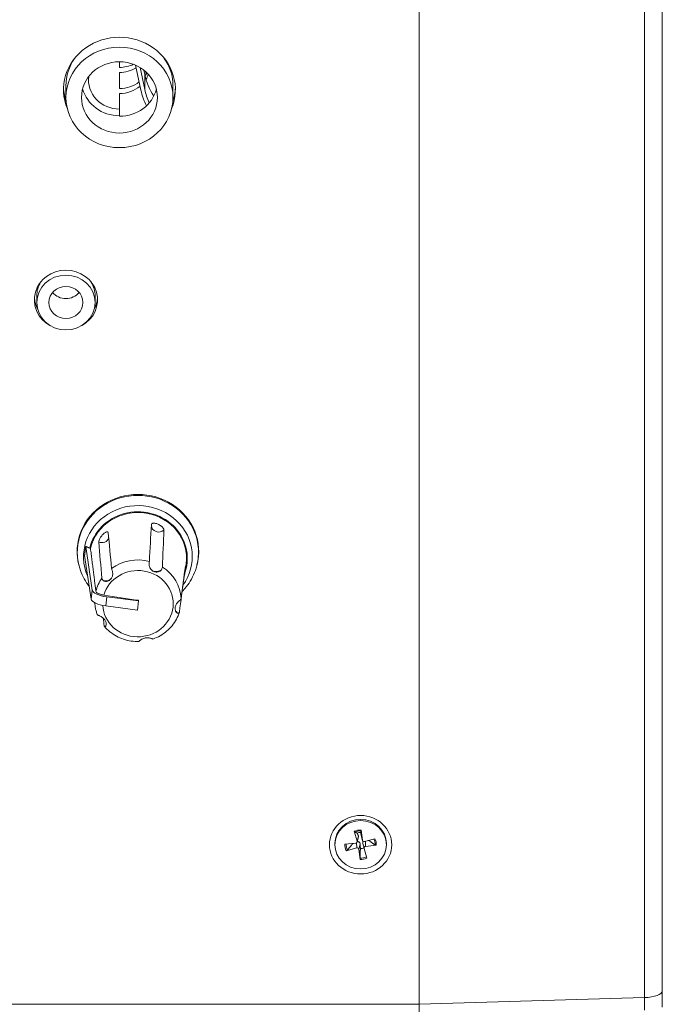
# Model space of a CAD drawing. Units: millimetres. Extents: x 36 to 2964, y 36 to 2086.
# Drawn here: x 1066 to 1132, y 1225 to 1326 of the extents above; entities that cross this region are included whole.
import ezdxf

# ---------------------------------------------------------------- set-up
doc = ezdxf.new("R2010")
doc.units = ezdxf.units.MM
doc.header["$LTSCALE"] = 7.142857
doc.layers.add('Visible Edges(A H Standard)', color=7, linetype='Continuous', lineweight=18)
doc.layers.add('Visible Tangent Edges(A H Standard)', color=7, linetype='Continuous', lineweight=18)

msp = doc.modelspace()

# ---------------------------------------------------------------- linework, layer by layer
at = {"layer": 'Visible Edges(A H Standard)'}
for p, q in [((1131.8, 1225.891), (1131.8, 1389.592)), ((1106.8, 1224.516), (1106.8, 1388.217)), ((1106.8, 1388.217), (1106.8, 1224.516)), ((1076, 1321.461), (1076, 1320.883)), ((1078.213, 1318.541), (1077.653, 1321.115)), ((1078.605, 1318.616), (1078.114, 1320.876)), ((1078.605, 1320.155), (1078.507, 1320.603)), ((1076, 1320.353), (1076, 1318.711)), ((1070.5, 1318.993), (1070.5, 1317.796)), ((1081.5, 1318.993), (1081.5, 1317.796)), ((1076, 1318.181), (1076, 1316.591)), ((1076, 1316.591), (1076, 1315.91)), ((1076, 1315.91), (1076, 1315.858)), ((1067.9, 1298.786), (1067.9, 1298.802)), ((1073.1, 1298.786), (1073.1, 1298.802)), ((1067.5, 1297.38), (1067.5, 1296.696)), ((1073.5, 1297.38), (1073.5, 1296.696)), ((1073.204, 1267.117), (1072.532, 1271.613)), ((1072.946, 1271.436), (1073.021, 1271.427)), ((1072.412, 1270.68), (1073.084, 1266.184)), ((1071.853, 1269.599), (1071.833, 1269.673)), ((1082.777, 1269.158), (1082.864, 1269.837)), ((1083.947, 1269.599), (1083.967, 1269.673)), ((1077.96, 1266.001), (1074.707, 1266.428)), ((1077.96, 1266.001), (1077.84, 1265.068)), ((1077.96, 1266.081), (1077.96, 1266.001)), ((1073.488, 1265.546), (1073.453, 1265.819)), ((1074.588, 1265.495), (1077.84, 1265.068)), ((1100.14, 1242.315), (1100.434, 1241.303)), ((1100.435, 1241.221), (1100.569, 1241.727)), ((1100.84, 1242.443), (1100.971, 1241.401)), ((1100.975, 1241.381), (1100.846, 1241.871)), ((1098.14, 1240.929), (1098.14, 1241.048)), ((1099.179, 1240.976), (1100.288, 1241.099)), ((1099.315, 1240.318), (1100.392, 1240.595)), ((1101.145, 1240.559), (1101.017, 1241.043)), ((1102.265, 1241.54), (1101.188, 1241.263)), ((1102.401, 1240.882), (1101.292, 1240.759)), ((1103.44, 1240.929), (1103.44, 1241.048)), ((1100.74, 1239.415), (1100.609, 1240.457)), ((1101.44, 1239.543), (1101.146, 1240.555)), ((1131.8, 1224.217), (1131.8, 1225.891)), ((1106.8, 1224.516), (1106.8, 1223.588))]:
    msp.add_line(p, q, dxfattribs=at)
for centre, major_axis, ratio, start_param, end_param in [((1076, 1318.582), (-5.75, 0), 0.9396926, 2.7680235, 6.6567545), ((1076, 1318.993), (-5.5, 0), 0.9396926, 5.705968, 6.2831853), ((1076, 1318.993), (5.5, 0), 0.9396926, 0, 0.5772173), ((1076, 1323.867), (3.167, -0.241), 0.939052, 4.7837955, 5.257417), ((1076, 1323.337), (3.167, 0.241), 0.939052, 4.6409825, 5.2109046), ((1076, 1319.574), (-3.175, 0), 0.9396926, 6.1540842, 7.8539816), ((1086.051, 1321.583), (-7.6, 0), 0.9396926, 0.2013579, 0.5380842), ((1076, 1321.695), (3.167, -0.241), 0.939052, 5.7642111, 5.8842111), ((1086.051, 1322.216), (-7.6, 0), 0.9396926, 0.2494846, 0.2866164), ((1076, 1321.165), (3.167, 0.241), 0.939052, 5.6759309, 5.8589944), ((1076, 1318.993), (-5.75, 0), 0.9396926, 0.0379886, 0.3075827), ((1076, 1319.574), (-3.9, 0), 0.9396926, 0.2450933, 1.5707963), ((1076, 1321.695), (3.167, -0.241), 0.939052, 4.7837955, 5.477363), ((1076, 1321.165), (3.167, 0.241), 0.939052, 4.6409825, 5.3724406), ((1076, 1319.523), (3.89, -0.296), 0.939052, 4.7837955, 6.1214753), ((1086.051, 1320.044), (-7.6, 0), 0.9396926, 0.2013579, 0.4049894), ((1076, 1318.993), (5.75, 0), 0.9396926, 5.9756026, 6.2451967), ((1086.051, 1320.044), (-8, 0), 0.9396926, 0.2013579, 0.4283197), ((1070.5, 1296.97), (-3.25, 0), 0.9396926, 2.0856588, 7.3391192), ((1070.5, 1297.38), (-3, 0), 0.9396926, 5.7608705, 6.2831853), ((1070.5, 1297.38), (3, 0), 0.9396926, 2.5907015, 2.6192778), ((1070.5, 1297.38), (3, 0), 0.9396926, 0.5223148, 0.5508911), ((1070.5, 1297.38), (3, 0), 0.9396926, 0, 0.5223148), ((1070.5, 1298.748), (1.75, 0), 0.9396926, 3.8153785, 5.6093994), ((1070.5, 1297.38), (-3.25, 0), 0.9396926, 0.0672452, 0.4580684), ((1070.5, 1297.38), (3.25, 0), 0.9396926, 5.8251169, 6.2159401), ((1077.9, 1271.085), (-6.25, 0), 0.9396926, 2.8988424, 6.5259355), ((1077.9, 1270.401), (-5.075, 0), 0.9396926, 2.8466131, 6.064424), ((1077.9, 1270.401), (-5, 0), 0.9396926, 3.0213456, 6.0629384), ((1074.791, 1266.965), (-1.587, 0.204), 0.3395573, 0.0959327, 1.5620093), ((1074.671, 1266.032), (-1.587, 0.204), 0.3395573, 0.0959327, 1.5620093), ((1077.96, 1272.919), (19.831, -2.546), 0.3395573, 4.57533, 4.7559618), ((1100.79, 1241.048), (-2.65, 0), 0.9396926, 3.1415927, 6.2831853), ((1100.79, 1241.371), (0.881, 0), 0.9396926, 1.5452915, 1.9802736), ((1100.79, 1241.371), (-0.881, 0), 0.9396926, 0.3795796, 0.4094773), ((1100.268, 1241.26), (0.173, 0), 0.9396926, 4.8298727, 6.549674), ((1100.438, 1240.438), (0.173, 0), 0.9396926, 0.1174837, 1.837285), ((1100.79, 1241.371), (-0.881, 0), 0.9396926, 1.5452915, 1.9694106), ((1101.142, 1241.42), (-0.173, 0), 0.9396926, 0.1174837, 1.837285), ((1101.312, 1240.598), (-0.173, 0), 0.9396926, 4.8298727, 6.549674), ((1100.79, 1241.371), (0.881, 0), 0.9396926, 6.2576804, 6.3032369)]:
    msp.add_ellipse(centre, major_axis=major_axis, ratio=ratio, start_param=start_param, end_param=end_param, dxfattribs=at)
for centre, major_axis in [((1076, 1317.796), (5.5, 0)), ((1076, 1317.796), (3.9, 0)), ((1070.5, 1296.696), (3, 0)), ((1070.5, 1296.696), (1.75, 0)), ((1100.79, 1240.929), (-3.2, 0)), ((1100.79, 1240.929), (2.65, 0))]:
    msp.add_ellipse(centre, major_axis=major_axis, ratio=0.9396926, dxfattribs=at)
for points, knots in [([(1073.877, 1272.061), (1073.873, 1272.107), (1073.887, 1272.178), (1073.936, 1272.311), (1073.957, 1272.359), (1074.008, 1272.46), (1074.037, 1272.512), (1074.101, 1272.611), (1074.138, 1272.664), (1074.218, 1272.764), (1074.26, 1272.812), (1074.341, 1272.894), (1074.386, 1272.934), (1074.474, 1273.004), (1074.518, 1273.033), (1074.597, 1273.078), (1074.636, 1273.095), (1074.706, 1273.117), (1074.737, 1273.121), (1074.814, 1273.116), (1074.843, 1273.088), (1074.847, 1273.043)], [0.00066794, 0.00066794, 0.00066794, 0.00066794, 0.03727106, 0.03727106, 0.05590659, 0.05590659, 0.07454212, 0.07454212, 0.09232669, 0.09232669, 0.11011125, 0.11011125, 0.12789582, 0.12789582, 0.14568039, 0.14568039, 0.16431592, 0.16431592, 0.18295145, 0.18295145, 0.21955456, 0.21955456, 0.21955456, 0.21955456]), ([(1079.285, 1273.862), (1079.287, 1273.909), (1079.32, 1273.948), (1079.412, 1273.985), (1079.45, 1273.993), (1079.536, 1274), (1079.584, 1273.999), (1079.683, 1273.987), (1079.739, 1273.976), (1079.854, 1273.944), (1079.913, 1273.923), (1080.02, 1273.876), (1080.078, 1273.847), (1080.188, 1273.781), (1080.24, 1273.745), (1080.33, 1273.674), (1080.373, 1273.635), (1080.448, 1273.558), (1080.48, 1273.519), (1080.556, 1273.41), (1080.58, 1273.345), (1080.578, 1273.299)], [0.00066794, 0.00066794, 0.00066794, 0.00066794, 0.03727106, 0.03727106, 0.05590659, 0.05590659, 0.07454212, 0.07454212, 0.09232669, 0.09232669, 0.11011125, 0.11011125, 0.12789582, 0.12789582, 0.14568039, 0.14568039, 0.16431592, 0.16431592, 0.18295145, 0.18295145, 0.21955456, 0.21955456, 0.21955456, 0.21955456]), ([(1079.049, 1269.763), (1079.052, 1269.815), (1079.057, 1269.864), (1079.07, 1269.978), (1079.076, 1270.033), (1079.078, 1270.074)], [-0.053113981, -0.053113981, -0.053113981, -0.053113981, -0.032392092, -0.032392092, -0.000223216, -0.000223216, -0.000223216, -0.000223216]), ([(1071.853, 1269.599), (1072.014, 1268.988), (1072.276, 1268.403), (1072.706, 1267.749), (1072.794, 1267.626), (1072.887, 1267.506)], [3.50442238, 3.50442238, 3.50442238, 3.50442238, 3.81492988, 3.81492988, 3.88921382, 3.88921382, 3.88921382, 3.88921382]), ([(1075.272, 1269.066), (1075.278, 1269.047), (1075.284, 1269.027), (1075.298, 1268.963), (1075.306, 1268.903), (1075.31, 1268.786), (1075.304, 1268.706), (1075.282, 1268.595), (1075.268, 1268.541), (1075.215, 1268.397), (1075.149, 1268.289), (1075.002, 1268.141), (1074.897, 1268.075), (1074.762, 1268.029), (1074.713, 1268.018), (1074.612, 1268.006), (1074.542, 1268.009), (1074.445, 1268.032), (1074.398, 1268.052), (1074.351, 1268.083), (1074.337, 1268.094), (1074.324, 1268.107)], [0.11115951, 0.11115951, 0.11115951, 0.11115951, 0.11811168, 0.11811168, 0.13460046, 0.13460046, 0.15493862, 0.15493862, 0.16876289, 0.16876289, 0.20110386, 0.20110386, 0.23344482, 0.23344482, 0.24726909, 0.24726909, 0.26760726, 0.26760726, 0.28409603, 0.28409603, 0.2910482, 0.2910482, 0.2910482, 0.2910482]), ([(1075.188, 1269.355), (1075.191, 1269.313), (1075.207, 1269.257), (1075.243, 1269.15), (1075.257, 1269.109), (1075.272, 1269.066)], [-0.06206114, -0.06206114, -0.06206114, -0.06206114, -0.030344861, -0.030344861, -0.013199545, -0.013199545, -0.013199545, -0.013199545]), ([(1080.313, 1269.213), (1080.303, 1269.196), (1080.292, 1269.18), (1080.252, 1269.133), (1080.211, 1269.097), (1080.12, 1269.04), (1080.051, 1269.011), (1079.946, 1268.985), (1079.894, 1268.977), (1079.745, 1268.971), (1079.62, 1268.994), (1079.424, 1269.079), (1079.321, 1269.156), (1079.219, 1269.271), (1079.187, 1269.316), (1079.128, 1269.413), (1079.096, 1269.486), (1079.063, 1269.597), (1079.052, 1269.656), (1079.048, 1269.722), (1079.048, 1269.743), (1079.049, 1269.763)], [0.11115951, 0.11115951, 0.11115951, 0.11115951, 0.11811168, 0.11811168, 0.13460046, 0.13460046, 0.15493862, 0.15493862, 0.16876289, 0.16876289, 0.20110386, 0.20110386, 0.23344482, 0.23344482, 0.24726909, 0.24726909, 0.26760726, 0.26760726, 0.28409603, 0.28409603, 0.2910482, 0.2910482, 0.2910482, 0.2910482]), ([(1080.41, 1269.494), (1080.408, 1269.452), (1080.396, 1269.398), (1080.357, 1269.295), (1080.337, 1269.254), (1080.313, 1269.213)], [-0.060935331, -0.060935331, -0.060935331, -0.060935331, -0.030743968, -0.030743968, -0.012081712, -0.012081712, -0.012081712, -0.012081712]), ([(1082.438, 1266.961), (1082.591, 1267.116), (1082.735, 1267.28), (1083.271, 1267.958), (1083.59, 1268.531), (1083.859, 1269.291), (1083.907, 1269.444), (1083.947, 1269.599)], [5.65729105, 5.65729105, 5.65729105, 5.65729105, 5.76425823, 5.76425823, 6.08183187, 6.08183187, 6.16051457, 6.16051457, 6.16051457, 6.16051457]), ([(1082.779, 1269.586), (1082.784, 1269.627), (1082.791, 1269.64), (1082.799, 1269.608), (1082.801, 1269.589), (1082.803, 1269.535), (1082.804, 1269.501), (1082.801, 1269.423), (1082.799, 1269.376), (1082.79, 1269.272), (1082.784, 1269.214), (1082.77, 1269.104), (1082.76, 1269.041), (1082.74, 1268.915), (1082.728, 1268.851), (1082.705, 1268.734), (1082.693, 1268.675), (1082.669, 1268.563), (1082.658, 1268.51), (1082.628, 1268.369), (1082.613, 1268.298), (1082.608, 1268.256)], [0.00066794, 0.00066794, 0.00066794, 0.00066794, 0.03727106, 0.03727106, 0.05590659, 0.05590659, 0.07454212, 0.07454212, 0.09232669, 0.09232669, 0.11011125, 0.11011125, 0.12789582, 0.12789582, 0.14568039, 0.14568039, 0.16431592, 0.16431592, 0.18295145, 0.18295145, 0.21955456, 0.21955456, 0.21955456, 0.21955456]), ([(1074.324, 1268.107), (1074.292, 1268.137), (1074.266, 1268.17), (1074.211, 1268.255), (1074.192, 1268.304), (1074.189, 1268.345)], [-0.053099372, -0.053099372, -0.053099372, -0.053099372, -0.032958229, -0.032958229, -0.000223216, -0.000223216, -0.000223216, -0.000223216]), ([(1073.576, 1267.011), (1073.581, 1266.972), (1073.609, 1266.926), (1073.697, 1266.842), (1073.78, 1266.791), (1073.954, 1266.711), (1074.077, 1266.669), (1074.252, 1266.625), (1074.323, 1266.609), (1074.394, 1266.597)], [0.00428147, 0.00428147, 0.00428147, 0.00428147, 0.03693502, 0.03693502, 0.07399076, 0.07399076, 0.11123555, 0.11123555, 0.13133036, 0.13133036, 0.13133036, 0.13133036]), ([(1082.019, 1264.753), (1082.007, 1264.752), (1081.995, 1264.752), (1081.956, 1264.758), (1081.922, 1264.773), (1081.862, 1264.819), (1081.826, 1264.862), (1081.782, 1264.937), (1081.764, 1264.978), (1081.725, 1265.1), (1081.714, 1265.216), (1081.74, 1265.417), (1081.781, 1265.536), (1081.854, 1265.671), (1081.883, 1265.718), (1081.948, 1265.811), (1081.998, 1265.872), (1082.074, 1265.954), (1082.114, 1265.992), (1082.159, 1266.031), (1082.173, 1266.042), (1082.186, 1266.052)], [0.11115951, 0.11115951, 0.11115951, 0.11115951, 0.11811168, 0.11811168, 0.13460046, 0.13460046, 0.15493862, 0.15493862, 0.16876289, 0.16876289, 0.20110386, 0.20110386, 0.23344482, 0.23344482, 0.24726909, 0.24726909, 0.26760726, 0.26760726, 0.28409603, 0.28409603, 0.2910482, 0.2910482, 0.2910482, 0.2910482]), ([(1082.186, 1266.052), (1082.226, 1266.083), (1082.26, 1266.111), (1082.317, 1266.173), (1082.335, 1266.206), (1082.34, 1266.239)], [-0.052628688, -0.052628688, -0.052628688, -0.052628688, -0.029501753, -0.029501753, -0.000223214, -0.000223214, -0.000223214, -0.000223214]), ([(1073.72, 1264.621), (1073.697, 1264.681), (1073.676, 1264.741), (1073.636, 1264.862), (1073.618, 1264.923), (1073.584, 1265.046), (1073.568, 1265.108), (1073.54, 1265.232), (1073.528, 1265.295), (1073.506, 1265.42), (1073.496, 1265.483), (1073.488, 1265.546)], [2.67930986, 2.67930986, 2.67930986, 2.67930986, 2.72370111, 2.72370111, 2.76809237, 2.76809237, 2.81248362, 2.81248362, 2.85687488, 2.85687488, 2.90126613, 2.90126613, 2.90126613, 2.90126613]), ([(1073.72, 1264.621), (1073.729, 1264.595), (1073.751, 1264.573), (1073.805, 1264.539), (1073.832, 1264.527), (1073.863, 1264.515)], [-0.054951114, -0.054951114, -0.054951114, -0.054951114, -0.030276777, -0.030276777, -0.013306127, -0.013306127, -0.013306127, -0.013306127]), ([(1073.863, 1264.515), (1073.877, 1264.51), (1073.891, 1264.504), (1073.94, 1264.483), (1073.986, 1264.46), (1074.079, 1264.409), (1074.145, 1264.37), (1074.236, 1264.306), (1074.28, 1264.273), (1074.396, 1264.172), (1074.48, 1264.076), (1074.585, 1263.899), (1074.624, 1263.788), (1074.641, 1263.662), (1074.644, 1263.619), (1074.64, 1263.535), (1074.629, 1263.483), (1074.602, 1263.421), (1074.584, 1263.396), (1074.558, 1263.379), (1074.55, 1263.374), (1074.541, 1263.372)], [0.11115951, 0.11115951, 0.11115951, 0.11115951, 0.11811168, 0.11811168, 0.13460046, 0.13460046, 0.15493862, 0.15493862, 0.16876289, 0.16876289, 0.20110386, 0.20110386, 0.23344482, 0.23344482, 0.24726909, 0.24726909, 0.26760726, 0.26760726, 0.28409603, 0.28409603, 0.2910482, 0.2910482, 0.2910482, 0.2910482]), ([(1082.16, 1264.85), (1082.08, 1264.596), (1081.976, 1264.351), (1081.722, 1263.883), (1081.573, 1263.66), (1081.235, 1263.247), (1081.046, 1263.056), (1080.636, 1262.712), (1080.414, 1262.558), (1079.947, 1262.292), (1079.701, 1262.179), (1079.447, 1262.089)], [0.16600986, 0.16600986, 0.16600986, 0.16600986, 0.35095908, 0.35095908, 0.5359083, 0.5359083, 0.72085752, 0.72085752, 0.90580674, 0.90580674, 1.09075596, 1.09075596, 1.09075596, 1.09075596]), ([(1082.164, 1264.869), (1082.159, 1264.836), (1082.141, 1264.807), (1082.087, 1264.769), (1082.056, 1264.757), (1082.019, 1264.753)], [-0.058476953, -0.058476953, -0.058476953, -0.058476953, -0.02943165, -0.02943165, -0.006562885, -0.006562885, -0.006562885, -0.006562885]), ([(1074.541, 1263.372), (1074.518, 1263.366), (1074.497, 1263.366), (1074.451, 1263.381), (1074.432, 1263.405), (1074.428, 1263.44)], [-0.053098126, -0.053098126, -0.053098126, -0.053098126, -0.033009949, -0.033009949, -0.000223216, -0.000223216, -0.000223216, -0.000223216]), ([(1078.024, 1261.826), (1077.754, 1261.819), (1077.483, 1261.836), (1076.948, 1261.915), (1076.685, 1261.978), (1076.173, 1262.149), (1075.925, 1262.257), (1075.453, 1262.515), (1075.229, 1262.665), (1074.813, 1263.002), (1074.62, 1263.19), (1074.447, 1263.393)], [1.42242863, 1.42242863, 1.42242863, 1.42242863, 1.60738038, 1.60738038, 1.79233212, 1.79233212, 1.97728386, 1.97728386, 2.1622356, 2.1622356, 2.34718735, 2.34718735, 2.34718735, 2.34718735]), ([(1078.024, 1261.826), (1078.024, 1261.826), (1078.024, 1261.827), (1078.026, 1261.828), (1078.028, 1261.836), (1078.033, 1261.85)], [-0.03287098, -0.03287098, -0.03287098, -0.03287098, -0.030552479, -0.030552479, -0.012358096, -0.012358096, -0.012358096, -0.012358096]), ([(1078.033, 1261.85), (1078.035, 1261.855), (1078.039, 1261.862), (1078.054, 1261.884), (1078.075, 1261.907), (1078.129, 1261.957), (1078.175, 1261.994), (1078.253, 1262.046), (1078.295, 1262.07), (1078.419, 1262.134), (1078.538, 1262.176), (1078.749, 1262.215), (1078.878, 1262.219), (1079.024, 1262.205), (1079.075, 1262.197), (1079.174, 1262.178), (1079.237, 1262.162), (1079.317, 1262.137), (1079.352, 1262.124), (1079.384, 1262.11), (1079.393, 1262.106), (1079.4, 1262.102)], [0.11115951, 0.11115951, 0.11115951, 0.11115951, 0.11811168, 0.11811168, 0.13460046, 0.13460046, 0.15493862, 0.15493862, 0.16876289, 0.16876289, 0.20110386, 0.20110386, 0.23344482, 0.23344482, 0.24726909, 0.24726909, 0.26760726, 0.26760726, 0.28409603, 0.28409603, 0.2910482, 0.2910482, 0.2910482, 0.2910482]), ([(1079.4, 1262.102), (1079.418, 1262.093), (1079.432, 1262.087), (1079.444, 1262.089), (1079.445, 1262.089), (1079.447, 1262.089)], [-0.053110429, -0.053110429, -0.053110429, -0.053110429, -0.0325253, -0.0325253, -0.028810393, -0.028810393, -0.028810393, -0.028810393]), ([(1100.18, 1242.229), (1100.177, 1242.23), (1100.173, 1242.234), (1100.166, 1242.246), (1100.16, 1242.257), (1100.151, 1242.282), (1100.145, 1242.299), (1100.14, 1242.315)], [0.047889489, 0.047889489, 0.047889489, 0.047889489, 0.052104665, 0.052104665, 0.057302542, 0.057302542, 0.062554412, 0.062554412, 0.062554412, 0.062554412]), ([(1100.561, 1241.848), (1100.573, 1241.821), (1100.577, 1241.79), (1100.574, 1241.75), (1100.572, 1241.739), (1100.569, 1241.727)], [0.130780667, 0.130780667, 0.130780667, 0.130780667, 0.142894812, 0.142894812, 0.147078819, 0.147078819, 0.147078819, 0.147078819]), ([(1100.84, 1242.443), (1100.842, 1242.426), (1100.844, 1242.408), (1100.847, 1242.383), (1100.848, 1242.371), (1100.849, 1242.357), (1100.849, 1242.353), (1100.848, 1242.351)], [0.020958225, 0.020958225, 0.020958225, 0.020958225, 0.026210095, 0.026210095, 0.031407972, 0.031407972, 0.035623149, 0.035623149, 0.035623149, 0.035623149]), ([(1100.444, 1241.255), (1100.454, 1241.257), (1100.463, 1241.258), (1100.495, 1241.26), (1100.52, 1241.259), (1100.568, 1241.248), (1100.592, 1241.238), (1100.632, 1241.212), (1100.652, 1241.195), (1100.686, 1241.154), (1100.699, 1241.13), (1100.726, 1241.071), (1100.737, 1241.027), (1100.739, 1240.985)], [0.139921479, 0.139921479, 0.139921479, 0.139921479, 0.142894812, 0.142894812, 0.150267592, 0.150267592, 0.157640372, 0.157640372, 0.165013152, 0.165013152, 0.172385932, 0.172385932, 0.184500077, 0.184500077, 0.184500077, 0.184500077]), ([(1101.017, 1241.043), (1101.007, 1241.082), (1101.003, 1241.125), (1101.007, 1241.187), (1101.012, 1241.213), (1101.026, 1241.256), (1101.034, 1241.273), (1101.042, 1241.288)], [0.131538852, 0.131538852, 0.131538852, 0.131538852, 0.142894812, 0.142894812, 0.150267592, 0.150267592, 0.155457231, 0.155457231, 0.155457231, 0.155457231]), ([(1102.401, 1240.882), (1102.384, 1240.88), (1102.363, 1240.879), (1102.331, 1240.882), (1102.314, 1240.885), (1102.292, 1240.892), (1102.282, 1240.896), (1102.275, 1240.901)], [0.020958225, 0.020958225, 0.020958225, 0.020958225, 0.026210095, 0.026210095, 0.031407972, 0.031407972, 0.035623149, 0.035623149, 0.035623149, 0.035623149]), ([(1099.435, 1240.382), (1099.429, 1240.375), (1099.42, 1240.367), (1099.399, 1240.352), (1099.383, 1240.343), (1099.352, 1240.329), (1099.332, 1240.323), (1099.315, 1240.318)], [0.047889489, 0.047889489, 0.047889489, 0.047889489, 0.052104665, 0.052104665, 0.057302542, 0.057302542, 0.062554412, 0.062554412, 0.062554412, 0.062554412]), ([(1100.74, 1239.415), (1100.738, 1239.432), (1100.736, 1239.452), (1100.733, 1239.487), (1100.732, 1239.507), (1100.732, 1239.536), (1100.732, 1239.549), (1100.732, 1239.56)], [0.020958225, 0.020958225, 0.020958225, 0.020958225, 0.026210095, 0.026210095, 0.031407972, 0.031407972, 0.035623149, 0.035623149, 0.035623149, 0.035623149])]:
    msp.add_open_spline(points, degree=3, knots=knots, dxfattribs=at)
for points in [[(1074.847, 1273.043), (1074.961, 1271.823), (1075.076, 1270.578), (1075.188, 1269.355)], [(1079.078, 1270.074), (1079.145, 1271.329), (1079.215, 1272.608), (1079.285, 1273.862)], [(1080.578, 1273.299), (1080.524, 1272.038), (1080.467, 1270.753), (1080.41, 1269.494)], [(1074.189, 1268.345), (1074.084, 1269.575), (1073.979, 1270.829), (1073.877, 1272.061)], [(1082.34, 1266.239), (1082.485, 1267.349), (1082.634, 1268.479), (1082.779, 1269.586)], [(1082.608, 1268.256), (1082.461, 1267.133), (1082.311, 1265.989), (1082.164, 1264.869)], [(1074.428, 1263.44), (1074.396, 1263.702), (1074.364, 1263.964), (1074.331, 1264.228)], [(1100.846, 1241.871), (1100.843, 1241.88), (1100.842, 1241.89), (1100.841, 1241.899)]]:
    msp.add_open_spline(points, degree=3, dxfattribs=at)
for points, weights in [([(1072.412, 1270.68), (1072.474, 1271.131), (1072.532, 1271.613)], [1.06425409617, 1.06914402258, 1.06425409617]), ([(1072.532, 1271.613), (1072.747, 1271.521), (1072.946, 1271.436)], [1.00229056533, 1.00192608447, 1]), ([(1073.021, 1271.427), (1073.315, 1269.088), (1073.576, 1267.011)], [1, 1.00175567311, 1]), ([(1100.18, 1242.229), (1100.343, 1242.167), (1100.439, 1242.13)], [1.00331807016, 1.03579779398, 1]), ([(1100.439, 1242.13), (1100.518, 1241.949), (1100.561, 1241.848)], [1, 1.35709343669, 1.68690907496]), ([(1100.813, 1242.198), (1100.826, 1242.255), (1100.848, 1242.351)], [1, 1.03579779383, 1.00331807014]), ([(1100.841, 1241.899), (1100.831, 1242.006), (1100.813, 1242.198)], [1.68690907496, 1.35709343669, 1]), ([(1099.435, 1240.382), (1099.778, 1240.796), (1099.982, 1241.041)], [1.00331806949, 1.03579778616, 1]), ([(1099.982, 1241.041), (1100.014, 1241.057), (1100.044, 1241.072)], [1, 1.0366364599, 1.07298579377]), ([(1100.739, 1240.985), (1100.75, 1240.827), (1100.768, 1240.543)], [1.68690907496, 1.35709343669, 1]), ([(1101.569, 1241.361), (1101.617, 1241.356), (1101.671, 1241.35)], [1.11776205152, 1.05925659409, 1]), ([(1101.671, 1241.35), (1101.896, 1241.182), (1102.275, 1240.901)], [1, 1.03579778505, 1.0033180694]), ([(1100.768, 1240.543), (1100.754, 1240.177), (1100.732, 1239.56)], [1, 1.03579779399, 1.00331807016])]:
    msp.add_rational_spline(points, weights, degree=2, dxfattribs=at)
at = {"layer": 'Visible Tangent Edges(A H Standard)'}
for p, q in [((1129.974, 1388.91), (1129.974, 1225.209)), ((1078.605, 1318.616), (1078.605, 1320.155)), ((1073.084, 1266.184), (1073.204, 1267.117)), ((1074.707, 1266.428), (1074.588, 1265.495)), ((1100.434, 1241.303), (1100.561, 1241.848)), ((1100.971, 1241.401), (1100.841, 1241.899)), ((1100.392, 1240.595), (1100.363, 1241.125)), ((1100.609, 1240.457), (1100.739, 1240.985)), ((1101.292, 1240.759), (1101.279, 1241.287)), ((1106.8, 1224.516), (426.8, 1224.516)), ((1106.8, 1224.516), (1129.974, 1225.209)), ((1129.974, 1225.209), (1129.974, 1223.905))]:
    msp.add_line(p, q, dxfattribs=at)
for centre, major_axis, ratio, start_param, end_param in [((1077.9, 1271.006), (6.23, 0), 0.9396926, 6.0404351, 9.6675282), ((1077.9, 1270.562), (-5.589, 0), 0.9396926, 2.5450392, 6.6712407), ((1080.029, 1273.775), (-0.749, 0.043), 0.9221661, 0.0681044, 2.4446439), ((1074.192, 1272.697), (0.746, 0.076), 0.9262245, 4.1846349, 5.8548138), ((1077.9, 1266.047), (-4.444, 0), 0.9396926, 4.4440578, 5.3688797), ((1077.9, 1265.726), (-3.627, 0), 0.9396926, 0.0526447, 6.0247925), ((1079.798, 1269.72), (0.749, -0.043), 0.9221661, 3.7181798, 5.5216609), ((1077.9, 1266.047), (4.444, 0), 0.9396926, 0.0458281, 0.97065), ((1077.9, 1266.047), (-4.444, 0), 0.9396926, 5.7006948, 6.0503623), ((1074.594, 1268.759), (0.746, 0.076), 0.9262245, 4.2492106, 5.4350245), ((1082.924, 1268.891), (0.741, -0.115), 0.9405491, 4.4158403, 4.4209587), ((1077.9, 1266.047), (-4.444, 0), 0.9396926, 0.0558997, 0.120247), ((1082.379, 1265.366), (0.741, -0.115), 0.9405491, 3.9115544, 4.356383), ((1073.959, 1263.811), (0.742, 0.107), 0.9471156, 5.4660518, 5.6950467), ((1100.79, 1240.929), (-1.612, 0), 0.9396926, 4.6813107, 5.1274397), ((1100.79, 1240.956), (1.486, 0), 0.9396926, 1.5317118, 1.9938533), ((1100.79, 1240.929), (-1.612, 0), 0.9396926, 6.2521071, 6.698236), ((1100.79, 1240.956), (-1.486, 0), 0.9396926, 6.258553, 6.7062423), ((1100.79, 1240.956), (1.486, 0), 0.9396926, 6.2441008, 6.6923348), ((1100.79, 1240.929), (1.612, 0), 0.9396926, 6.2521071, 6.698236), ((1100.79, 1240.956), (-1.486, 0), 0.9396926, 1.5317118, 1.9934118), ((1100.79, 1240.929), (1.612, 0), 0.9396926, 4.6813107, 5.1274397), ((1129.8, 1225.891), (2, 0), 0.3420201, 4.7996554, 6.2831853)]:
    msp.add_ellipse(centre, major_axis=major_axis, ratio=ratio, start_param=start_param, end_param=end_param, dxfattribs=at)

doc.saveas('drawing.dxf')
